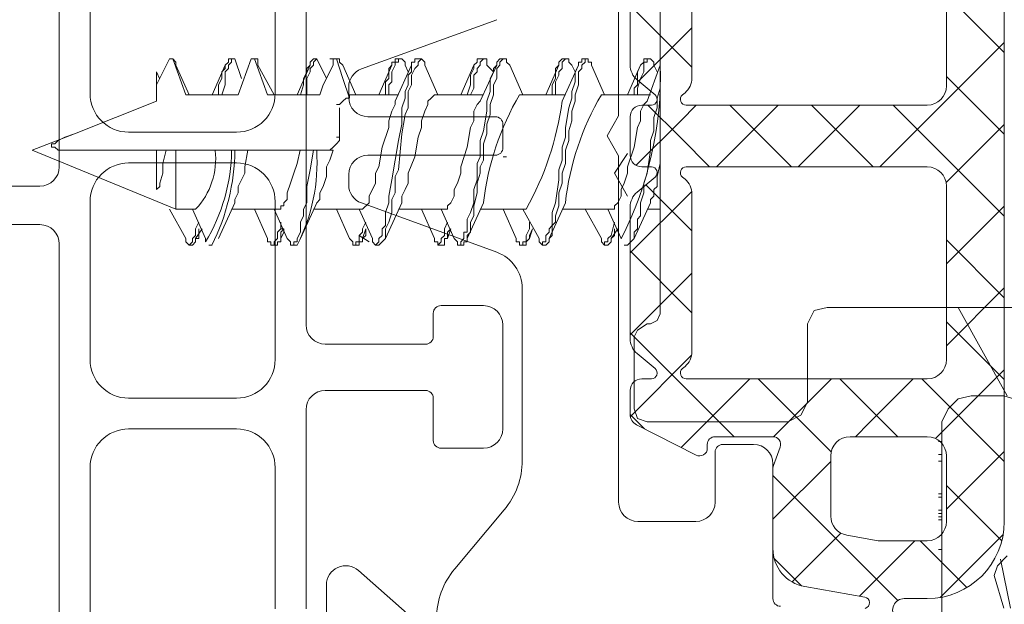
# Model space of a CAD drawing. Units: millimetres. Extents: x 1422 to 2676, y -91 to 557.
# Drawn here: x 1674 to 1699, y -19 to -4 of the extents above; entities that cross this region are included whole.
import ezdxf

# ---------------------------------------------------------------- set-up
doc = ezdxf.new("R2010")
doc.units = ezdxf.units.MM
doc.layers.add('Profil_System_HUECK', color=7, linetype='Continuous', lineweight=18)
doc.layers.add('SX-0-1-Text_allg.', color=7, linetype='Continuous', lineweight=13)

# ---------------------------------------------------------------- blocks, each defined once
blk = doc.blocks.new('2')
at = {"layer": 'Profil_System_HUECK'}
for p, q in [((2597.92, -299.388), (2597.92, -313.123)), ((2622.425, -302.323), (2622.425, -312.323)), ((2612.426, -311.803), (2612.426, -302.823)), ((2620.925, -311.023), (2620.925, -306.523)), ((2614.325, -306.727), (2614.325, -310.818)), ((2598.72, -311.223), (2598.72, -307.123)), ((2603.52, -307.123), (2603.52, -311.223)), ((2612.725, -310.482), (2612.725, -307.063)), ((2604.32, -317.223), (2604.32, -308.023)), ((2622.425, -310.157), (2620.983, -308.716)), ((2614.325, -310.542), (2612.725, -308.942)), ((2609.268, -309.306), (2605.755, -310.585)), ((2612.942, -310.897), (2614.325, -309.514)), ((2619.202, -313.123), (2622.425, -309.9)), ((2613.371, -311.258), (2612.903, -310.865)), ((2622.425, -312.278), (2620.925, -310.778)), ((2605.426, -311.055), (2605.426, -311.323)), ((2614.146, -311.201), (2614.078, -311.258)), ((2620.925, -311.023), (2620.925, -311.023)), ((2613.025, -311.523), (2613.275, -311.523)), ((2614.034, -312.373), (2613.183, -311.523)), ((2614.034, -311.927), (2614.438, -311.523)), ((2614.175, -311.523), (2620.425, -311.523)), ((2614.959, -313.123), (2616.559, -311.523)), ((2616.905, -313.123), (2615.305, -311.523)), ((2617.08, -313.123), (2618.68, -311.523)), ((2619.026, -313.123), (2617.426, -311.523)), ((2622.425, -314.4), (2619.547, -311.523)), ((2605.926, -311.823), (2609.226, -311.823)), ((2612.126, -312.323), (2612.426, -311.803)), ((2612.725, -312.323), (2612.725, -311.823)), ((2612.877, -313.084), (2614.034, -311.927)), ((2602.52, -312.223), (2599.72, -312.223)), ((2609.426, -312.023), (2609.426, -312.623)), ((2620.916, -313.53), (2622.425, -312.021)), ((2612.426, -312.842), (2612.126, -312.323)), ((2612.725, -312.823), (2612.725, -312.323)), ((2614.783, -313.123), (2614.034, -312.373)), ((2622.425, -312.323), (2622.425, -322.323)), ((2609.226, -312.823), (2605.926, -312.823)), ((2612.426, -321.823), (2612.426, -312.842)), ((2599.72, -313.023), (2602.52, -313.023)), ((2613.275, -313.123), (2613.025, -313.123)), ((2614.034, -313.221), (2614.034, -313.221)), ((2620.425, -313.123), (2614.175, -313.123)), ((2603.227, -313.316), (2603.227, -313.316)), ((2605.426, -313.323), (2605.426, -313.591)), ((2612.903, -313.78), (2613.371, -313.388)), ((2614.078, -313.388), (2614.146, -313.444)), ((2597.42, -313.623), (2589.42, -313.623)), ((2614.325, -314.785), (2613.13, -313.59)), ((2620.925, -318.123), (2620.925, -313.623)), ((2612.725, -315.357), (2614.32, -313.761)), ((2614.325, -313.827), (2614.325, -317.918)), ((2598.72, -318.123), (2598.72, -314.023)), ((2603.52, -314.023), (2603.52, -318.123)), ((2605.755, -314.06), (2609.268, -315.339)), ((2612.725, -317.582), (2612.725, -314.163)), ((2620.925, -315.642), (2622.425, -314.142)), ((2589.42, -314.623), (2597.42, -314.623)), ((2622.425, -316.521), (2620.925, -315.021)), ((2597.92, -315.123), (2597.92, -325.858)), ((2614.325, -316.906), (2612.725, -315.306)), ((2612.725, -317.478), (2614.325, -315.878)), ((2609.926, -316.279), (2609.926, -320.739)), ((2620.925, -317.764), (2622.425, -316.264)), ((2608.92, -316.723), (2607.82, -316.723)), ((2607.62, -316.923), (2607.62, -317.523)), ((2609.42, -319.923), (2609.42, -317.223)), ((2622.425, -318.642), (2620.925, -317.142)), ((2615.42, -320.123), (2612.725, -317.428)), ((2607.42, -317.723), (2604.82, -317.723)), ((2612.729, -319.596), (2614.316, -318.008)), ((2613.371, -318.358), (2612.903, -317.965)), ((2614.146, -318.301), (2614.078, -318.358)), ((2620.639, -320.171), (2622.425, -318.385)), ((2613.025, -318.623), (2613.275, -318.623)), ((2614.044, -320.402), (2615.823, -318.623)), ((2614.175, -318.623), (2620.425, -318.623)), ((2617.936, -320.518), (2616.041, -318.623)), ((2617.678, -318.889), (2617.944, -318.623)), ((2619.662, -320.123), (2618.162, -318.623)), ((2618.921, -319.767), (2620.066, -318.623)), ((2622.425, -320.764), (2620.283, -318.623)), ((2602.52, -319.123), (2599.72, -319.123)), ((2604.82, -318.923), (2607.42, -318.923)), ((2607.62, -319.123), (2607.62, -320.223)), ((2612.725, -319.546), (2612.725, -318.923)), ((2616.444, -320.124), (2617.678, -318.889)), ((2604.32, -324.589), (2604.32, -319.423)), ((2613.093, -319.918), (2612.725, -319.549)), ((2614.434, -320.601), (2612.888, -319.813)), ((2618.566, -320.123), (2618.921, -319.767)), ((2599.72, -319.923), (2602.52, -319.923)), ((2616.425, -320.123), (2614.925, -320.123)), ((2620.425, -320.123), (2618.425, -320.123)), ((2620.425, -320.123), (2620.425, -320.123)), ((2603.227, -320.216), (2603.227, -320.216)), ((2614.725, -320.323), (2614.725, -320.423)), ((2615.926, -320.323), (2615.126, -320.323)), ((2616.437, -320.874), (2616.613, -320.391)), ((2607.82, -320.423), (2608.92, -320.423)), ((2614.926, -320.523), (2614.926, -321.823)), ((2617.925, -320.623), (2617.925, -322.186)), ((2620.925, -322.006), (2622.425, -320.506)), ((2620.925, -322.323), (2620.925, -320.623)), ((2616.425, -322.264), (2617.925, -320.764)), ((2616.426, -324.323), (2616.426, -320.823)), ((2598.72, -325.095), (2598.72, -320.923)), ((2603.52, -320.923), (2603.52, -324.589)), ((2616.425, -323.025), (2616.425, -320.943)), ((2619.667, -324.37), (2616.425, -321.128)), ((2622.361, -322.822), (2620.925, -321.385)), ((2612.426, -321.823), (2612.426, -321.823)), ((2609.458, -322.024), (2608.174, -323.554)), ((2614.426, -322.323), (2612.926, -322.323)), ((2616.921, -323.889), (2618.185, -322.625)), ((2618.338, -322.678), (2619.156, -322.823)), ((2620.758, -324.295), (2622.397, -322.656)), ((2618.671, -324.26), (2620.108, -322.823)), ((2619.156, -322.823), (2620.425, -322.823)), ((2621.455, -324.037), (2620.241, -322.823)), ((2617.167, -323.991), (2616.458, -323.283)), ((2607.641, -325.325), (2605.68, -323.594)), ((2604.849, -323.969), (2604.849, -324.741)), ((2618.805, -324.284), (2617.251, -324.01)), ((2620.425, -324.323), (2619.829, -324.323))]:
    blk.add_line(p, q, dxfattribs=at)
at = {"layer": 'Profil_System_HUECK', "extrusion": (0, 0, -1)}
for p, q in [((2613.505, -316.938), (2613.505, -308.029)), ((2600.779, -310.32), (2600.439, -310.998)), ((2600.779, -310.32), (2600.864, -310.32)), ((2600.864, -310.32), (2601.203, -311.253)), ((2600.948, -310.405), (2600.864, -310.32)), ((2600.948, -310.489), (2600.948, -310.405)), ((2602.306, -310.405), (2602.221, -310.489)), ((2602.391, -310.32), (2602.306, -310.32)), ((2602.306, -310.32), (2602.306, -310.405)), ((2602.391, -310.405), (2602.306, -310.489)), ((2602.476, -310.32), (2602.391, -310.32)), ((2602.476, -310.32), (2602.391, -310.32)), ((2602.391, -310.32), (2602.391, -310.405)), ((2602.646, -310.829), (2602.476, -310.32)), ((2602.56, -311.253), (2602.9, -310.32)), ((2602.9, -310.32), (2602.985, -310.32)), ((2602.985, -310.32), (2603.324, -311.253)), ((2603.069, -310.32), (2602.985, -310.32)), ((2603.069, -310.489), (2603.069, -310.32)), ((2604.512, -310.32), (2604.427, -310.405)), ((2604.427, -310.405), (2604.427, -310.489)), ((2604.512, -310.32), (2604.597, -310.32)), ((2604.597, -310.32), (2604.512, -310.405)), ((2604.512, -310.405), (2604.512, -310.489)), ((2604.597, -310.32), (2604.851, -310.829)), ((2605.021, -310.32), (2604.936, -310.32)), ((2605.021, -310.32), (2605.106, -310.32)), ((2605.021, -310.489), (2605.021, -310.32)), ((2605.021, -310.32), (2605.106, -310.32)), ((2605.276, -310.829), (2605.106, -310.32)), ((2605.106, -310.32), (2605.191, -310.32)), ((2605.191, -310.32), (2605.191, -310.405)), ((2605.191, -310.405), (2605.276, -310.489)), ((2606.548, -310.489), (2606.548, -310.405)), ((2606.548, -310.405), (2606.633, -310.405)), ((2606.633, -310.32), (2606.803, -310.32)), ((2606.633, -310.405), (2606.633, -310.32)), ((2606.633, -310.489), (2606.633, -310.405)), ((2606.633, -310.405), (2606.718, -310.405)), ((2606.718, -310.405), (2606.718, -310.32)), ((2606.718, -310.32), (2606.803, -310.32)), ((2606.803, -310.32), (2606.888, -310.405)), ((2606.888, -310.405), (2606.888, -310.489)), ((2607.057, -310.659), (2607.057, -310.405)), ((2607.057, -310.405), (2607.142, -310.405)), ((2607.142, -310.405), (2607.142, -310.32)), ((2607.142, -310.32), (2607.227, -310.32)), ((2607.227, -310.32), (2607.312, -310.32)), ((2607.227, -310.405), (2607.312, -310.32)), ((2607.227, -310.489), (2607.227, -310.405)), ((2607.312, -310.32), (2607.397, -310.405)), ((2607.397, -310.405), (2607.397, -310.489)), ((2608.669, -310.489), (2608.754, -310.405)), ((2608.754, -310.405), (2608.754, -310.32)), ((2608.754, -310.32), (2608.839, -310.32)), ((2608.839, -310.32), (2608.924, -310.32)), ((2608.839, -310.405), (2608.924, -310.32)), ((2608.839, -310.489), (2608.839, -310.405)), ((2608.924, -310.32), (2609.008, -310.32)), ((2609.008, -310.32), (2609.008, -310.489)), ((2609.263, -310.405), (2609.348, -310.32)), ((2609.263, -310.489), (2609.263, -310.405)), ((2609.348, -310.32), (2609.433, -310.32)), ((2609.348, -310.405), (2609.433, -310.32)), ((2609.348, -310.489), (2609.348, -310.405)), ((2609.433, -310.32), (2609.518, -310.32)), ((2609.518, -310.32), (2609.518, -310.405)), ((2609.518, -310.405), (2609.602, -310.489)), ((2610.96, -310.32), (2610.875, -310.405)), ((2610.875, -310.405), (2610.875, -310.489)), ((2610.96, -310.32), (2611.045, -310.32)), ((2611.045, -310.32), (2610.96, -310.405)), ((2610.96, -310.405), (2610.96, -310.574)), ((2611.13, -310.32), (2611.045, -310.32)), ((2611.13, -310.405), (2611.13, -310.32)), ((2611.214, -310.489), (2611.13, -310.405)), ((2611.469, -310.405), (2611.384, -310.405)), ((2611.384, -310.405), (2611.384, -310.489)), ((2611.554, -310.32), (2611.469, -310.32)), ((2611.469, -310.32), (2611.469, -310.405)), ((2611.554, -310.405), (2611.469, -310.489)), ((2611.554, -310.32), (2611.639, -310.32)), ((2611.639, -310.32), (2611.554, -310.32)), ((2611.554, -310.32), (2611.554, -310.405)), ((2611.639, -310.405), (2611.639, -310.32)), ((2611.723, -310.405), (2611.639, -310.405)), ((2611.723, -310.489), (2611.723, -310.405)), ((2613.081, -310.405), (2612.996, -310.489)), ((2613.167, -310.32), (2613.081, -310.32)), ((2613.081, -310.32), (2613.081, -310.405)), ((2613.166, -310.405), (2613.081, -310.405)), ((2613.081, -310.405), (2613.081, -310.659)), ((2613.251, -310.32), (2613.166, -310.32)), ((2613.166, -310.32), (2613.166, -310.405)), ((2613.167, -310.32), (2613.251, -310.32)), ((2613.335, -310.405), (2613.251, -310.32)), ((2613.335, -310.489), (2613.335, -310.405)), ((2600.44, -310.659), (2600.524, -310.829)), ((2600.44, -310.998), (2600.44, -310.659)), ((2601.288, -311.253), (2600.948, -310.489)), ((2602.221, -310.489), (2601.882, -311.253)), ((2602.221, -310.574), (2602.137, -310.659)), ((2602.137, -310.659), (2602.137, -310.829)), ((2602.221, -310.489), (2602.221, -310.574)), ((2602.306, -310.574), (2602.221, -310.659)), ((2602.221, -310.659), (2602.221, -310.998)), ((2602.306, -310.489), (2602.306, -310.574)), ((2603.494, -311.253), (2603.069, -310.489)), ((2604.427, -310.489), (2604.088, -311.253)), ((2604.342, -310.659), (2604.257, -310.829)), ((2604.427, -310.489), (2604.342, -310.574)), ((2604.342, -310.574), (2604.342, -310.659)), ((2604.427, -310.659), (2604.342, -310.829)), ((2604.512, -310.489), (2604.427, -310.574)), ((2604.427, -310.574), (2604.427, -310.659)), ((2605.021, -310.489), (2604.766, -310.998)), ((2605.615, -311.253), (2605.276, -310.489)), ((2606.548, -310.489), (2606.209, -311.253)), ((2606.463, -310.574), (2606.548, -310.489)), ((2606.463, -310.829), (2606.463, -310.574)), ((2606.548, -310.659), (2606.633, -310.489)), ((2606.548, -310.914), (2606.548, -310.659)), ((2607.057, -310.489), (2606.633, -311.423)), ((2606.972, -310.659), (2606.887, -310.489)), ((2606.972, -310.744), (2607.057, -310.659)), ((2607.057, -310.744), (2607.142, -310.574)), ((2607.142, -310.574), (2607.227, -310.489)), ((2607.736, -311.253), (2607.397, -310.489)), ((2608.669, -310.489), (2608.33, -311.253)), ((2608.584, -310.744), (2608.669, -310.574)), ((2608.669, -310.574), (2608.669, -310.489)), ((2608.669, -310.744), (2608.754, -310.659)), ((2608.754, -310.574), (2608.839, -310.489)), ((2608.754, -310.659), (2608.754, -310.574)), ((2609.263, -310.489), (2608.839, -311.423)), ((2609.178, -310.659), (2609.008, -310.489)), ((2609.093, -310.829), (2609.178, -310.659)), ((2609.178, -310.574), (2609.263, -310.489)), ((2609.178, -310.659), (2609.178, -310.574)), ((2609.263, -310.574), (2609.348, -310.489)), ((2609.263, -310.829), (2609.263, -310.574)), ((2609.942, -311.253), (2609.602, -310.489)), ((2610.875, -310.489), (2610.536, -311.253)), ((2610.875, -310.489), (2610.79, -310.574)), ((2610.79, -310.574), (2610.79, -310.829)), ((2610.96, -310.574), (2610.875, -310.659)), ((2610.875, -310.659), (2610.875, -310.744)), ((2611.384, -310.489), (2610.96, -311.423)), ((2611.299, -310.659), (2611.214, -310.489)), ((2611.384, -310.489), (2611.299, -310.659)), ((2611.299, -310.659), (2611.299, -310.914)), ((2611.469, -310.574), (2611.384, -310.659)), ((2611.384, -310.659), (2611.384, -310.998)), ((2611.469, -310.489), (2611.469, -310.574)), ((2612.063, -311.253), (2611.723, -310.489)), ((2612.996, -310.489), (2612.657, -311.253)), ((2612.996, -310.489), (2612.911, -310.659)), ((2612.911, -310.659), (2612.911, -310.998)), ((2613.081, -310.659), (2612.996, -310.829)), ((2613.505, -310.489), (2613.167, -311.423)), ((2613.42, -310.659), (2613.335, -310.489)), ((2602.137, -310.829), (2602.052, -310.998)), ((2604.257, -310.829), (2604.257, -310.998)), ((2604.342, -310.829), (2604.342, -311.253)), ((2605.445, -311.338), (2605.276, -310.829)), ((2606.378, -310.914), (2606.463, -310.829)), ((2606.378, -311.253), (2606.378, -310.914)), ((2606.463, -310.998), (2606.548, -310.914)), ((2606.972, -310.998), (2606.972, -310.744)), ((2607.057, -310.998), (2607.057, -310.744)), ((2608.584, -310.998), (2608.584, -310.744)), ((2608.669, -311.083), (2608.669, -310.744)), ((2609.093, -311.168), (2609.093, -310.829)), ((2609.178, -310.998), (2609.263, -310.829)), ((2610.79, -310.829), (2610.705, -310.998)), ((2610.875, -310.744), (2610.79, -310.914)), ((2610.79, -310.914), (2610.79, -311.253)), ((2611.299, -310.914), (2611.214, -311.168)), ((2612.996, -310.829), (2612.911, -311.083)), ((2613.505, -310.829), (2613.505, -311.083)), ((2600.439, -310.998), (2600.439, -311.423)), ((2602.052, -310.998), (2602.052, -311.253)), ((2602.221, -310.998), (2602.136, -311.253)), ((2604.257, -310.998), (2604.173, -311.253)), ((2604.766, -310.998), (2604.681, -311.253)), ((2606.463, -311.253), (2606.463, -310.998)), ((2606.887, -311.168), (2606.972, -310.998)), ((2606.887, -311.338), (2606.887, -311.168)), ((2606.972, -311.168), (2607.057, -310.998)), ((2606.972, -311.592), (2606.972, -311.168)), ((2608.499, -311.253), (2608.584, -310.998)), ((2608.584, -311.253), (2608.669, -311.083)), ((2609.008, -311.423), (2609.093, -311.168)), ((2609.178, -311.253), (2609.178, -310.998)), ((2610.705, -310.998), (2610.705, -311.253)), ((2611.214, -311.168), (2611.214, -311.338)), ((2611.384, -310.998), (2611.299, -311.253)), ((2612.911, -310.998), (2612.826, -311.083)), ((2612.826, -311.083), (2612.826, -311.253)), ((2612.911, -311.083), (2612.911, -311.253)), ((2613.505, -311.083), (2613.42, -311.338)), ((2600.44, -311.423), (2598.319, -312.271)), ((2601.203, -311.253), (2602.56, -311.253)), ((2604.681, -311.253), (2603.324, -311.253)), ((2605.276, -311.423), (2605.191, -311.508)), ((2605.36, -311.338), (2605.276, -311.423)), ((2605.445, -311.338), (2605.36, -311.338)), ((2605.53, -311.253), (2605.445, -311.253)), ((2605.445, -311.253), (2605.445, -311.338)), ((2606.718, -311.253), (2605.53, -311.253)), ((2606.633, -311.508), (2606.633, -311.423)), ((2606.803, -311.592), (2606.887, -311.338)), ((2607.566, -311.338), (2607.481, -311.423)), ((2607.481, -311.423), (2607.481, -311.508)), ((2607.651, -311.253), (2607.566, -311.338)), ((2608.924, -311.253), (2607.651, -311.253)), ((2608.754, -311.508), (2608.839, -311.423)), ((2609.008, -311.677), (2609.008, -311.423)), ((2609.093, -311.508), (2609.178, -311.253)), ((2611.045, -311.253), (2609.857, -311.253)), ((2611.214, -311.338), (2611.13, -311.592)), ((2611.299, -311.423), (2611.214, -311.677)), ((2611.299, -311.253), (2611.299, -311.423)), ((2613.251, -311.253), (2611.978, -311.253)), ((2613.081, -311.508), (2613.166, -311.423)), ((2613.42, -311.338), (2613.42, -311.592)), ((2605.191, -311.508), (2605.106, -311.508)), ((2605.191, -312.271), (2605.191, -311.592)), ((2606.463, -311.932), (2606.548, -311.677)), ((2606.548, -311.677), (2606.633, -311.508)), ((2606.803, -312.017), (2606.803, -311.592)), ((2606.888, -311.762), (2606.972, -311.592)), ((2607.397, -311.677), (2607.312, -311.932)), ((2607.481, -311.508), (2607.397, -311.677)), ((2608.669, -311.677), (2608.754, -311.508)), ((2608.669, -311.932), (2608.669, -311.677)), ((2608.924, -312.186), (2609.008, -311.677)), ((2609.093, -311.762), (2609.093, -311.508)), ((2611.13, -311.592), (2611.045, -312.101)), ((2611.214, -311.677), (2611.214, -311.932)), ((2612.996, -311.677), (2613.081, -311.508)), ((2612.996, -311.932), (2612.996, -311.677)), ((2613.42, -311.592), (2613.335, -311.847)), ((2606.463, -312.101), (2606.463, -311.932)), ((2606.803, -312.271), (2606.888, -311.762)), ((2607.312, -311.932), (2607.312, -312.101)), ((2608.584, -312.101), (2608.669, -311.932)), ((2609.009, -312.017), (2609.093, -311.762)), ((2611.214, -311.932), (2611.13, -312.186)), ((2612.911, -312.101), (2612.996, -311.932)), ((2613.335, -311.847), (2613.335, -312.186)), ((2606.293, -312.611), (2606.463, -312.101)), ((2606.718, -312.441), (2606.803, -312.017)), ((2607.312, -312.101), (2607.227, -312.356)), ((2608.499, -312.611), (2608.584, -312.101)), ((2608.839, -312.441), (2608.924, -312.186)), ((2609.009, -312.271), (2609.009, -312.017)), ((2611.045, -312.101), (2611.045, -312.356)), ((2611.13, -312.186), (2611.13, -312.441)), ((2612.826, -312.611), (2612.911, -312.101)), ((2613.335, -312.186), (2613.251, -312.441)), ((2597.215, -312.695), (2598.319, -312.271)), ((2597.894, -312.441), (2597.81, -312.526)), ((2598.064, -312.356), (2597.894, -312.441)), ((2598.319, -312.271), (2598.064, -312.356)), ((2605.191, -312.356), (2605.106, -312.356)), ((2605.191, -312.441), (2605.106, -312.526)), ((2605.191, -312.271), (2605.191, -312.356)), ((2605.191, -312.356), (2605.191, -312.441)), ((2606.633, -312.95), (2606.718, -312.441)), ((2606.718, -313.204), (2606.803, -312.271)), ((2607.227, -312.356), (2607.142, -312.865)), ((2608.839, -312.865), (2608.839, -312.441)), ((2608.924, -312.526), (2609.009, -312.271)), ((2611.045, -312.356), (2610.96, -312.611)), ((2611.13, -312.441), (2611.045, -312.695)), ((2613.251, -312.441), (2613.251, -312.695)), ((2600.948, -314.223), (2597.215, -312.695)), ((2597.724, -312.611), (2597.724, -312.526)), ((2597.724, -312.526), (2597.81, -312.526)), ((2597.81, -312.611), (2597.724, -312.611)), ((2597.81, -312.611), (2597.894, -312.695)), ((2597.894, -312.695), (2598.319, -312.695)), ((2598.318, -312.695), (2600.439, -312.695)), ((2600.439, -312.695), (2600.439, -313.713)), ((2600.44, -312.695), (2600.694, -312.695)), ((2600.44, -313.713), (2600.44, -312.695)), ((2600.694, -312.695), (2600.609, -313.035)), ((2600.694, -312.695), (2600.948, -312.695)), ((2605.021, -312.695), (2600.948, -312.695)), ((2600.948, -312.695), (2600.948, -314.223)), ((2602.815, -312.695), (2602.73, -313.12)), ((2604.088, -313.035), (2604.172, -312.695)), ((2604.512, -312.695), (2604.427, -313.204)), ((2604.766, -312.695), (2604.936, -312.695)), ((2604.936, -312.695), (2605.021, -312.611)), ((2605.021, -312.695), (2604.936, -312.95)), ((2605.021, -312.611), (2605.106, -312.526)), ((2606.209, -313.12), (2606.293, -312.611)), ((2608.33, -313.12), (2608.499, -312.611)), ((2608.924, -312.95), (2608.924, -312.526)), ((2610.96, -312.611), (2610.96, -312.95)), ((2611.045, -312.695), (2611.045, -313.035)), ((2612.657, -313.12), (2612.826, -312.611)), ((2613.251, -312.695), (2613.167, -313.289)), ((2604.936, -312.95), (2604.851, -313.12)), ((2606.548, -313.459), (2606.633, -312.95)), ((2607.142, -312.865), (2606.972, -313.289)), ((2608.754, -313.035), (2608.839, -312.865)), ((2608.839, -313.12), (2608.924, -312.95)), ((2609.518, -312.865), (2609.433, -312.865)), ((2610.96, -312.95), (2610.875, -313.204)), ((2612.317, -313.289), (2612.657, -312.78)), ((2600.609, -313.035), (2600.609, -313.289)), ((2602.73, -313.12), (2602.73, -313.289)), ((2604.003, -313.289), (2604.088, -313.035)), ((2604.427, -313.204), (2604.342, -313.629)), ((2604.851, -313.12), (2604.851, -313.374)), ((2606.124, -313.289), (2606.209, -313.12)), ((2606.633, -313.374), (2606.718, -313.204)), ((2608.33, -313.289), (2608.33, -313.12)), ((2608.754, -313.459), (2608.754, -313.035)), ((2608.839, -313.289), (2608.839, -313.12)), ((2610.875, -313.204), (2610.875, -313.459)), ((2611.045, -313.035), (2610.96, -313.289)), ((2612.657, -313.289), (2612.657, -313.12)), ((2613.505, -313.035), (2613.42, -313.374)), ((2600.609, -313.289), (2600.525, -313.544)), ((2602.645, -313.459), (2602.56, -313.629)), ((2602.73, -313.289), (2602.645, -313.459)), ((2603.918, -313.544), (2604.003, -313.289)), ((2604.851, -313.374), (2604.767, -313.629)), ((2606.124, -313.544), (2606.124, -313.289)), ((2606.463, -313.883), (2606.548, -313.459)), ((2606.633, -313.798), (2606.633, -313.374)), ((2606.972, -313.289), (2606.972, -313.544)), ((2608.245, -313.544), (2608.33, -313.289)), ((2608.669, -313.713), (2608.754, -313.459)), ((2608.754, -313.544), (2608.839, -313.289)), ((2610.875, -313.459), (2610.79, -314.053)), ((2610.96, -313.289), (2610.96, -313.544)), ((2612.657, -313.883), (2612.317, -313.289)), ((2612.572, -313.544), (2612.657, -313.289)), ((2613.167, -313.289), (2613.081, -313.544)), ((2613.42, -313.374), (2613.42, -313.629)), ((2600.525, -313.629), (2600.44, -313.713)), ((2600.525, -313.544), (2600.525, -313.629)), ((2602.56, -313.629), (2602.56, -313.798)), ((2603.833, -313.798), (2603.918, -313.544)), ((2604.342, -313.629), (2604.342, -314.053)), ((2604.767, -313.629), (2604.682, -313.798)), ((2605.954, -313.883), (2606.124, -313.544)), ((2606.888, -313.713), (2606.803, -313.883)), ((2606.972, -313.544), (2606.888, -313.713)), ((2608.16, -313.713), (2608.245, -313.544)), ((2608.16, -313.883), (2608.16, -313.713)), ((2608.669, -314.053), (2608.669, -313.713)), ((2608.754, -313.798), (2608.754, -313.544)), ((2610.96, -313.544), (2610.875, -313.798)), ((2612.487, -313.713), (2612.572, -313.544)), ((2612.487, -313.883), (2612.487, -313.713)), ((2613.081, -313.544), (2613.081, -313.798)), ((2613.42, -313.629), (2613.335, -313.713)), ((2613.335, -313.713), (2613.335, -313.883)), ((2602.56, -313.798), (2602.476, -313.968)), ((2602.476, -313.968), (2602.476, -314.053)), ((2603.748, -314.053), (2603.833, -313.968)), ((2603.833, -313.968), (2603.833, -313.798)), ((2604.682, -313.968), (2604.597, -314.053)), ((2604.682, -313.798), (2604.682, -313.968)), ((2605.954, -314.053), (2605.954, -313.883)), ((2606.463, -314.053), (2606.463, -313.883)), ((2606.548, -313.968), (2606.633, -313.798)), ((2606.548, -314.307), (2606.548, -313.968)), ((2606.803, -313.883), (2606.803, -314.053)), ((2608.075, -314.053), (2608.16, -313.883)), ((2608.669, -314.138), (2608.754, -313.798)), ((2610.875, -313.798), (2610.875, -314.138)), ((2612.402, -314.053), (2612.487, -313.883)), ((2613.081, -313.798), (2612.996, -314.053)), ((2613.335, -313.883), (2613.251, -313.968)), ((2613.251, -313.968), (2613.251, -314.053)), ((2600.779, -314.223), (2601.203, -314.986)), ((2601.457, -314.223), (2600.948, -314.223)), ((2601.373, -314.223), (2601.712, -314.986)), ((2602.052, -314.986), (2602.476, -314.053)), ((2603.578, -314.223), (2602.391, -314.223)), ((2602.985, -314.223), (2603.324, -314.986)), ((2603.494, -314.223), (2603.833, -314.986)), ((2603.578, -314.223), (2603.663, -314.223)), ((2603.663, -314.223), (2603.663, -314.138)), ((2603.663, -314.138), (2603.748, -314.138)), ((2603.748, -314.138), (2603.748, -314.053)), ((2604.173, -314.986), (2604.597, -314.053)), ((2604.342, -314.053), (2604.257, -314.223)), ((2604.257, -314.223), (2604.257, -314.392)), ((2605.785, -314.223), (2604.512, -314.223)), ((2605.106, -314.223), (2605.445, -314.986)), ((2605.7, -314.223), (2606.039, -314.986)), ((2605.784, -314.223), (2605.954, -314.053)), ((2606.378, -314.986), (2606.803, -314.053)), ((2606.378, -314.307), (2606.463, -314.053)), ((2607.906, -314.223), (2606.718, -314.223)), ((2607.312, -314.223), (2607.651, -314.986)), ((2607.821, -314.223), (2608.16, -314.986)), ((2607.906, -314.223), (2607.99, -314.223)), ((2607.99, -314.138), (2608.075, -314.053)), ((2607.99, -314.223), (2607.99, -314.138)), ((2608.499, -314.986), (2608.924, -314.053)), ((2608.584, -314.307), (2608.669, -314.053)), ((2608.669, -314.392), (2608.669, -314.138)), ((2610.027, -314.223), (2608.839, -314.223)), ((2609.433, -314.223), (2609.772, -314.986)), ((2609.942, -314.223), (2610.366, -314.986)), ((2610.62, -314.986), (2611.045, -314.053)), ((2610.79, -314.053), (2610.705, -314.307)), ((2610.875, -314.138), (2610.79, -314.392)), ((2612.232, -314.223), (2610.96, -314.223)), ((2611.554, -314.223), (2611.978, -314.986)), ((2612.148, -314.223), (2612.487, -314.986)), ((2612.232, -314.223), (2612.317, -314.223)), ((2612.317, -314.138), (2612.402, -314.053)), ((2612.317, -314.223), (2612.317, -314.138)), ((2612.826, -314.986), (2613.251, -314.053)), ((2612.996, -314.053), (2612.996, -314.392)), ((2613.505, -314.223), (2613.167, -314.223)), ((2604.257, -314.392), (2604.173, -314.562)), ((2606.378, -314.647), (2606.378, -314.307)), ((2606.463, -314.562), (2606.548, -314.307)), ((2608.499, -314.477), (2608.584, -314.307)), ((2608.499, -314.816), (2608.499, -314.477)), ((2608.584, -314.562), (2608.669, -314.392)), ((2610.705, -314.307), (2610.705, -314.647)), ((2610.79, -314.392), (2610.79, -314.562)), ((2612.996, -314.392), (2612.911, -314.477)), ((2612.911, -314.477), (2612.911, -314.732)), ((2601.543, -314.562), (2601.457, -314.732)), ((2601.457, -314.986), (2601.627, -314.732)), ((2601.457, -314.732), (2601.457, -314.901)), ((2601.543, -314.732), (2601.543, -314.986)), ((2603.664, -314.732), (2603.578, -314.816)), ((2603.664, -314.562), (2603.664, -314.732)), ((2603.748, -314.732), (2603.664, -314.732)), ((2603.748, -314.732), (2603.664, -314.816)), ((2603.748, -314.816), (2603.748, -314.732)), ((2604.173, -314.562), (2604.173, -314.816)), ((2605.785, -314.732), (2605.869, -314.562)), ((2605.785, -314.986), (2605.869, -314.732)), ((2605.785, -314.816), (2605.785, -314.732)), ((2605.869, -314.901), (2605.869, -314.732)), ((2606.294, -314.732), (2606.378, -314.647)), ((2606.294, -314.901), (2606.294, -314.732)), ((2606.378, -314.732), (2606.463, -314.562)), ((2606.378, -314.986), (2606.378, -314.732)), ((2607.906, -314.732), (2607.99, -314.562)), ((2607.906, -314.901), (2607.906, -314.732)), ((2607.99, -314.986), (2608.075, -314.732)), ((2607.99, -314.816), (2608.075, -314.732)), ((2608.584, -314.816), (2608.584, -314.562)), ((2610.111, -314.732), (2610.027, -314.901)), ((2610.111, -314.562), (2610.111, -314.732)), ((2610.111, -314.986), (2610.196, -314.732)), ((2610.196, -314.732), (2610.111, -314.901)), ((2610.705, -314.647), (2610.62, -314.732)), ((2610.62, -314.732), (2610.62, -314.816)), ((2610.79, -314.562), (2610.705, -314.647)), ((2610.705, -314.647), (2610.705, -314.901)), ((2612.317, -314.562), (2612.232, -314.901)), ((2612.232, -314.986), (2612.402, -314.732)), ((2612.317, -314.732), (2612.317, -314.901)), ((2612.911, -314.732), (2612.826, -314.816)), ((2601.203, -315.071), (2601.203, -314.986)), ((2601.457, -314.901), (2601.373, -314.986)), ((2601.373, -314.986), (2601.373, -315.071)), ((2601.543, -314.986), (2601.457, -314.986)), ((2601.457, -314.986), (2601.457, -315.071)), ((2601.712, -315.071), (2601.712, -314.986)), ((2603.324, -315.071), (2603.324, -314.986)), ((2603.578, -314.986), (2603.494, -315.071)), ((2603.578, -314.816), (2603.578, -314.986)), ((2603.664, -314.986), (2603.748, -314.816)), ((2603.664, -314.816), (2603.664, -314.986)), ((2603.664, -314.986), (2603.664, -315.071)), ((2603.918, -315.071), (2603.833, -314.986)), ((2604.173, -314.816), (2604.088, -314.986)), ((2604.088, -314.986), (2604.088, -315.071)), ((2605.445, -314.986), (2605.53, -315.071)), ((2605.7, -314.901), (2605.785, -314.816)), ((2605.7, -315.071), (2605.7, -314.901)), ((2605.7, -314.901), (2605.954, -315.071)), ((2605.785, -314.986), (2605.869, -314.901)), ((2605.785, -315.071), (2605.785, -314.986)), ((2606.039, -314.986), (2606.039, -315.071)), ((2606.209, -314.986), (2606.294, -314.901)), ((2606.209, -315.071), (2606.209, -314.986)), ((2606.294, -315.071), (2606.378, -314.986)), ((2607.651, -314.986), (2607.651, -315.071)), ((2607.821, -314.986), (2607.906, -314.901)), ((2607.821, -315.071), (2607.821, -314.986)), ((2607.906, -315.156), (2607.906, -314.986)), ((2607.906, -314.986), (2607.99, -314.986)), ((2607.99, -314.986), (2607.99, -314.816)), ((2608.16, -314.986), (2608.245, -315.071)), ((2608.33, -315.071), (2608.415, -314.986)), ((2608.415, -314.986), (2608.415, -314.816)), ((2608.415, -314.816), (2608.499, -314.816)), ((2608.499, -314.901), (2608.584, -314.816)), ((2608.499, -315.071), (2608.499, -314.901)), ((2609.772, -315.071), (2609.772, -314.986)), ((2610.027, -314.901), (2610.027, -315.071)), ((2610.111, -314.986), (2610.027, -315.071)), ((2610.111, -314.901), (2610.111, -314.986)), ((2610.366, -315.071), (2610.366, -314.986)), ((2610.62, -314.816), (2610.536, -314.901)), ((2610.536, -314.901), (2610.536, -315.071)), ((2610.705, -314.901), (2610.62, -314.986)), ((2610.62, -314.986), (2610.62, -315.071)), ((2611.978, -315.071), (2611.978, -314.986)), ((2612.232, -314.901), (2612.148, -314.986)), ((2612.148, -314.986), (2612.148, -315.071)), ((2612.317, -314.901), (2612.232, -314.986)), ((2612.232, -314.986), (2612.232, -315.071)), ((2612.826, -314.986), (2612.742, -315.071)), ((2612.826, -314.816), (2612.826, -314.986)), ((2601.288, -315.156), (2601.203, -315.071)), ((2601.373, -315.071), (2601.288, -315.156)), ((2601.373, -315.156), (2601.288, -315.156)), ((2601.457, -315.071), (2601.373, -315.156)), ((2601.882, -315.156), (2601.797, -315.156)), ((2603.409, -315.071), (2603.324, -315.071)), ((2603.409, -315.156), (2603.409, -315.071)), ((2603.494, -315.156), (2603.409, -315.156)), ((2603.494, -315.156), (2603.409, -315.156)), ((2603.494, -315.071), (2603.494, -315.156)), ((2603.578, -315.156), (2603.494, -315.156)), ((2603.664, -315.071), (2603.578, -315.071)), ((2603.578, -315.071), (2603.578, -315.156)), ((2603.918, -315.156), (2603.918, -315.071)), ((2604.003, -315.156), (2603.918, -315.156)), ((2604.088, -315.071), (2604.003, -315.071)), ((2604.003, -315.071), (2604.003, -315.156)), ((2604.003, -315.156), (2604.088, -315.156)), ((2605.53, -315.071), (2605.53, -315.156)), ((2605.53, -315.156), (2605.615, -315.156)), ((2605.615, -315.156), (2605.615, -315.071)), ((2605.615, -315.071), (2605.7, -315.071)), ((2605.615, -315.156), (2605.7, -315.156)), ((2605.7, -315.156), (2605.7, -315.071)), ((2605.7, -315.071), (2605.785, -315.071)), ((2606.039, -315.071), (2606.124, -315.156)), ((2606.124, -315.156), (2606.209, -315.071)), ((2606.124, -315.156), (2606.209, -315.156)), ((2606.209, -315.156), (2606.294, -315.071)), ((2607.651, -315.071), (2607.736, -315.071)), ((2607.736, -315.071), (2607.736, -315.156)), ((2607.736, -315.156), (2607.821, -315.071)), ((2607.736, -315.156), (2607.821, -315.156)), ((2607.821, -315.156), (2607.906, -315.156)), ((2608.245, -315.071), (2608.245, -315.156)), ((2608.245, -315.156), (2608.415, -315.156)), ((2608.245, -315.156), (2608.33, -315.156)), ((2608.33, -315.156), (2608.33, -315.071)), ((2608.415, -315.156), (2608.415, -315.071)), ((2608.415, -315.071), (2608.499, -315.071)), ((2609.857, -315.071), (2609.772, -315.071)), ((2609.857, -315.156), (2609.857, -315.071)), ((2609.857, -315.156), (2610.027, -315.156)), ((2609.942, -315.156), (2609.857, -315.156)), ((2610.027, -315.071), (2609.942, -315.071)), ((2609.942, -315.071), (2609.942, -315.156)), ((2610.027, -315.071), (2610.027, -315.156)), ((2610.451, -315.156), (2610.366, -315.071)), ((2610.536, -315.071), (2610.451, -315.071)), ((2610.451, -315.071), (2610.451, -315.156)), ((2610.451, -315.156), (2610.536, -315.156)), ((2610.62, -315.071), (2610.536, -315.156)), ((2612.063, -315.156), (2611.978, -315.071)), ((2612.148, -315.071), (2612.063, -315.071)), ((2612.063, -315.071), (2612.063, -315.156)), ((2612.063, -315.156), (2612.148, -315.156)), ((2612.232, -315.071), (2612.148, -315.156)), ((2612.572, -315.156), (2612.657, -315.156)), ((2612.742, -315.071), (2612.657, -315.156)), ((2617.494, -316.853), (2617.832, -316.768)), ((2623.263, -316.768), (2617.832, -316.768)), ((2622.499, -319.059), (2621.226, -316.768)), ((2613.505, -316.938), (2613.42, -317.107)), ((2617.323, -317.192), (2617.494, -316.853)), ((2612.911, -317.362), (2613.167, -317.192)), ((2613.167, -317.192), (2613.251, -317.192)), ((2613.42, -317.107), (2613.251, -317.192)), ((2617.323, -319.228), (2617.323, -317.192)), ((2612.826, -317.531), (2612.911, -317.362)), ((2612.826, -319.398), (2612.826, -317.531)), ((2621.226, -319.143), (2621.565, -319.059)), ((2622.414, -319.059), (2621.565, -319.059)), ((2622.668, -319.143), (2622.414, -319.059)), ((2617.323, -319.228), (2617.153, -319.568)), ((2620.971, -319.398), (2621.226, -319.143)), ((2612.911, -319.652), (2612.826, -319.398)), ((2617.153, -319.568), (2616.814, -319.737)), ((2620.802, -319.737), (2620.971, -319.398)), ((2613.167, -319.737), (2612.911, -319.652)), ((2616.814, -319.737), (2613.167, -319.737)), ((2620.802, -326.525), (2620.802, -319.737)), ((2620.802, -320.246), (2620.717, -320.246)), ((2620.802, -320.246), (2620.802, -321.519)), ((2620.802, -320.586), (2620.717, -320.586)), ((2620.802, -320.755), (2620.717, -320.755)), ((2620.802, -321.604), (2620.717, -321.604)), ((2620.802, -321.519), (2620.802, -321.604)), ((2620.802, -321.604), (2620.802, -322.367)), ((2620.802, -321.689), (2620.717, -321.689)), ((2620.802, -322.028), (2620.717, -322.028)), ((2620.802, -322.113), (2620.717, -322.113)), ((2620.802, -322.198), (2620.717, -322.198)), ((2620.802, -322.283), (2620.717, -322.283)), ((2620.802, -322.367), (2620.802, -323.046)), ((2620.802, -323.046), (2620.717, -323.046)), ((2620.802, -323.046), (2620.717, -323.046)), ((2620.802, -323.555), (2620.802, -323.046)), ((2622.245, -323.47), (2622.499, -323.216)), ((2622.583, -324.573), (2622.329, -323.301)), ((2620.802, -323.555), (2620.802, -324.319)), ((2622.159, -323.725), (2622.245, -323.47)), ((2622.414, -324.573), (2622.159, -323.725)), ((2620.802, -324.828), (2620.802, -324.319))]:
    blk.add_line(p, q, dxfattribs=at)
at = {"layer": 'Profil_System_HUECK'}
for centre, radius, start, end in [((2605.926, -311.055), 0.5, 110, 180), ((2613.225, -310.482), 0.5, 179.9999, 230), ((2613.825, -310.818), 0.5, 310, 0), ((2620.425, -311.023), 0.5, 270, 0), ((2599.72, -311.223), 1, 180, 270), ((2602.52, -311.223), 1, 315.0001, 360), ((2605.926, -311.323), 0.5, 180, 270), ((2613.275, -311.373), 0.15, 270, 50.0001), ((2614.175, -311.373), 0.15, 129.9999, 200), ((2614.175, -311.373), 0.15, 200, 270), ((2613.025, -311.823), 0.3, 90, 180), ((2602.52, -311.223), 1, 270, 314.9999), ((2609.226, -312.023), 0.2, 360, 90), ((2609.226, -312.623), 0.2, 270, 0), ((2605.926, -313.323), 0.5, 90, 180), ((2613.025, -312.823), 0.3, 180, 270), ((2597.42, -313.123), 0.5, 270, 0), ((2599.72, -314.023), 1, 90, 180), ((2602.52, -314.023), 1, 45.0001, 90), ((2613.275, -313.273), 0.15, 309.9999, 90), ((2614.175, -313.273), 0.15, 160, 230.0001), ((2614.175, -313.273), 0.15, 90, 160), ((2620.425, -313.623), 0.5, 360, 90), ((2602.52, -314.023), 1, 0, 44.9999), ((2613.825, -313.827), 0.5, 360, 50), ((2605.926, -313.591), 0.5, 180, 250), ((2613.225, -314.163), 0.5, 130, 180.0001), ((2597.42, -315.123), 0.5, 360, 90), ((2608.926, -316.279), 1, 0, 70), ((2607.82, -316.923), 0.2, 90, 180), ((2608.92, -317.223), 0.5, 360, 90), ((2604.82, -317.223), 0.5, 180, 270), ((2607.42, -317.523), 0.2, 270, 0), ((2613.225, -317.582), 0.5, 179.9999, 230), ((2613.825, -317.918), 0.5, 310, 0), ((2599.72, -318.123), 1, 180, 270), ((2602.52, -318.123), 1, 315.0001, 360), ((2620.425, -318.123), 0.5, 270, 0), ((2613.275, -318.473), 0.15, 270, 50.0001), ((2614.175, -318.473), 0.15, 129.9999, 270), ((2602.52, -318.123), 1, 270, 314.9999), ((2613.025, -318.923), 0.3, 90, 180), ((2604.82, -319.423), 0.5, 90, 180), ((2607.42, -319.123), 0.2, 360, 90), ((2613.025, -319.546), 0.3, 180, 243), ((2599.72, -320.923), 1, 90, 180), ((2602.52, -320.923), 1, 45.0001, 90), ((2608.92, -319.923), 0.5, 270, 0), ((2614.925, -320.323), 0.2, 90, 180), ((2616.425, -320.323), 0.2, 340.0001, 90.0001), ((2618.425, -320.623), 0.5, 90, 180), ((2620.425, -320.623), 0.5, 360, 90), ((2602.52, -320.923), 1, 0, 44.9999), ((2607.82, -320.223), 0.2, 180, 270), ((2615.126, -320.523), 0.2, 90, 180), ((2615.926, -320.823), 0.5, 360, 90), ((2614.525, -320.423), 0.2, 243, 360), ((2607.926, -320.739), 2, 320, 0), ((2616.625, -320.943), 0.2, 160.0003, 180.0004), ((2612.926, -321.823), 0.5, 180, 270), ((2614.426, -321.823), 0.5, 270, 0), ((2618.425, -322.186), 0.5, 180, 260), ((2620.425, -322.323), 0.5, 270, 0), ((2620.425, -322.323), 2, 270, 0), ((2617.425, -323.025), 1, 180, 260), ((2605.349, -323.969), 0.5, 48.5734, 179.9999), ((2609.706, -324.84), 2, 140, 180), ((2616.626, -324.323), 0.2, 180, 270), ((2618.779, -324.432), 0.15, 285.0001, 80.0001), ((2619.829, -324.623), 0.3, 90, 220)]:
    blk.add_arc(centre, radius, start, end, dxfattribs=at)
at = {"layer": 'Profil_System_HUECK', "extrusion": (0, 0, -1)}
for centre, radius, start, end in [((-2604.272, -310.763), 9.237, 178.3054, 207.2096), ((-2615.997, -314.853), 7.118, 6.4571, 30.3855), ((-2603.111, -310.362), 7.92, 187.6968, 209.1733), ((-2618.129, -314.859), 7.13, 6.4913, 30.3787), ((-2600.058, -312.908), 1.921, 173.6575, 223.2132), ((-2597.719, -312.645), 4.672, 180.6144, 211.2759), ((-2596.804, -312.628), 5.671, 180.6761, 206.4637), ((-2599.886, -313.004), 4.72, 176.2547, 207.1242)]:
    blk.add_arc(centre, radius, start, end, dxfattribs=at)

msp = doc.modelspace()

# ---------------------------------------------------------------- block references
at = {"layer": 'SX-0-1-Text_allg.'}
msp.add_blockref('2', (-923.047, 305.342), dxfattribs=at)

doc.saveas('drawing.dxf')
